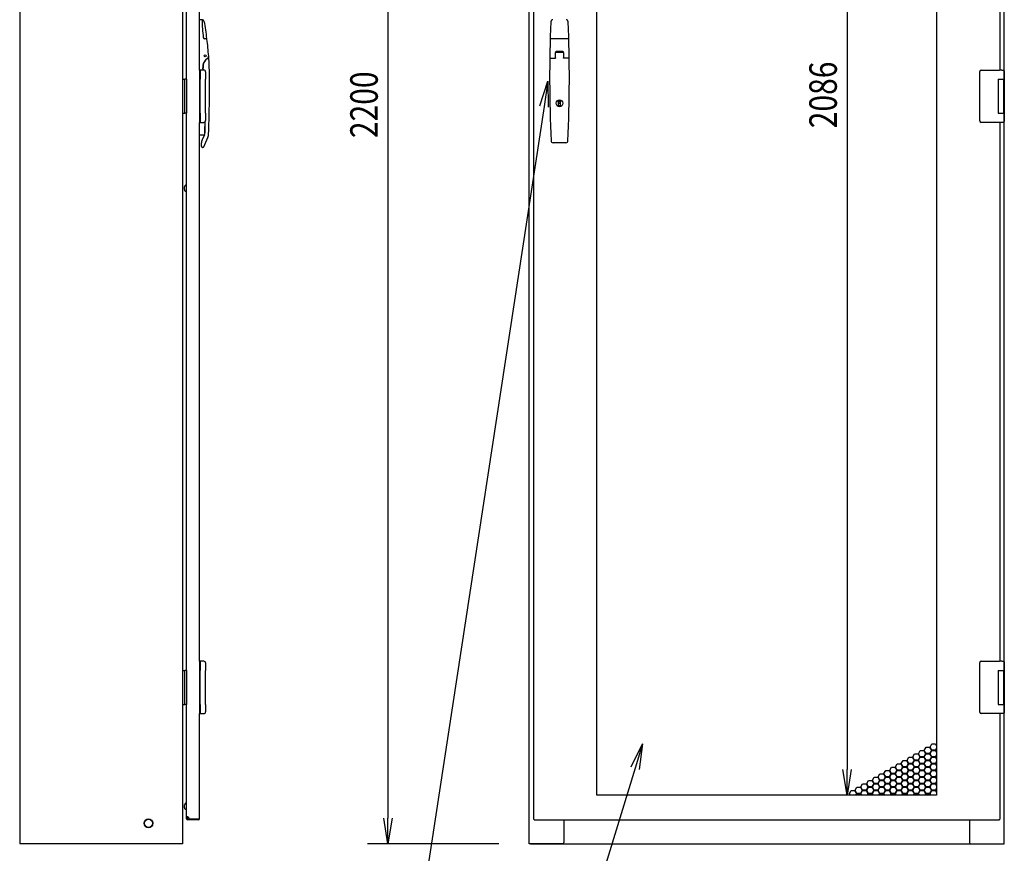
# Model space of a CAD drawing. Extents: x -84828 to -76428, y -65953 to -60013.
# Drawn here: x -81286 to -79837, y -64608 to -63382 of the extents above; entities that cross this region are included whole.
import ezdxf

# ---------------------------------------------------------------- set-up
doc = ezdxf.new("R2010")
doc.units = 0
doc.header["$LTSCALE"] = 0.1
doc.layers.get('0').update_dxf_attribs({"linetype": 'CONTINUOUS'})
doc.styles.add('y-15', font='romans.shx', dxfattribs={"width": 0.8, "height": 40.5, "bigfont": 'BIGFONT.shx'})

msp = doc.modelspace()

# ---------------------------------------------------------------- linework, layer by layer
for p, q in [((-81285.9, -62394.1), (-81285.9, -64594.1)), ((-81046.4, -62394.1), (-81046.4, -64594.1)), ((-80535.9, -64594.1), (-80535.9, -62394.1)), ((-80529.9, -62401.1), (-80529.9, -64558.1)), ((-80743.9, -62431.6), (-80743.9, -64556.6)), ((-80436.4, -64522.6), (-80436.4, -62436.6)), ((-79936.4, -62436.6), (-79936.4, -64522.6)), ((-80068.2, -62474.1), (-80068.2, -64485.1)), ((-79836.9, -63473.6), (-79836.9, -62644.6)), ((-81040.4, -63469.1), (-81040.4, -62649.1)), ((-81021.4, -63455.6), (-81021.4, -62662.6)), ((-79842.9, -63455.6), (-79842.9, -62662.6)), ((-81017.9, -63381.6), (-81021.4, -63381.6)), ((-81010.7, -63409.6), (-81013.7, -63409.6)), ((-80478.8, -63409.6), (-80504, -63409.6)), ((-80497.4, -63438.4), (-80497.4, -63429.6)), ((-80497.1, -63438.4), (-80497.1, -63430.1)), ((-80486.2, -63429.6), (-80496.6, -63429.6)), ((-80486.4, -63428.6), (-80496.4, -63428.6)), ((-80486.7, -63429.6), (-80496.1, -63429.6)), ((-80485.7, -63430.1), (-80485.7, -63438.4)), ((-80485.4, -63429.6), (-80485.4, -63438.4)), ((-81009, -63438.5), (-81009.3, -63438.7)), ((-80505.2, -63438.4), (-80497.1, -63438.4)), ((-80477.7, -63438.4), (-80485.7, -63438.4)), ((-81021.4, -63455.6), (-81021.4, -63491)), ((-81020.5, -63455.6), (-81021.4, -63455.6)), ((-81021.4, -63455.6), (-81021.4, -63532.6)), ((-81015.8, -63455.6), (-81020.5, -63455.6)), ((-81020.4, -63456.6), (-81020.4, -63469.1)), ((-81015.9, -63455.6), (-81016.3, -63452.2)), ((-81015.6, -63455.6), (-81016, -63452.2)), ((-81014.9, -63455.6), (-81015.8, -63455.6)), ((-81012.4, -63458.1), (-81012.4, -63469.1)), ((-79872.9, -63458.6), (-79872.9, -63457.6)), ((-79872.9, -63529.6), (-79872.9, -63458.6)), ((-79870.9, -63455.6), (-79843.9, -63455.6)), ((-79840.3, -63455.6), (-79843.9, -63455.6)), ((-79840.4, -63455.6), (-79839.3, -63455.6)), ((-79839.3, -63455.6), (-79839, -63455.6)), ((-79839, -63455.6), (-79837.9, -63455.6)), ((-79836.9, -63456.6), (-79836.9, -63469.1)), ((-81046.4, -63469.1), (-81042.9, -63469.1)), ((-81046.4, -63469.1), (-81046.4, -63519.1)), ((-81042.9, -63519.1), (-81042.9, -63469.1)), ((-81040.4, -63469.1), (-81042.9, -63469.1)), ((-81040.4, -63469.1), (-81040.4, -63519.1)), ((-81020.4, -63519.1), (-81020.4, -63469.1)), ((-81012.4, -63519.1), (-81012.4, -63469.1)), ((-80520.3, -63508.2), (-80508.4, -63472.1)), ((-80508.4, -63472.1), (-80514.1, -63509.2)), ((-80508.4, -63472.1), (-80507.9, -63510.1)), ((-79845.9, -63469.1), (-79837.9, -63469.1)), ((-79845.9, -63469.1), (-79845.9, -63519.1)), ((-79845.9, -63469.1), (-79842.7, -63469.1)), ((-79845.9, -63470.4), (-79845.9, -63470.4)), ((-79845.9, -63473.6), (-79845.9, -63473.6)), ((-79842.7, -63469.1), (-79838, -63469.1)), ((-79838, -63469.1), (-79836.9, -63469.1)), ((-79837.9, -63469.1), (-79836.9, -63469.1)), ((-79837.9, -63469.1), (-79837.9, -63474.6)), ((-79837.9, -63473.6), (-79837.5, -63473.6)), ((-79837.9, -63473.6), (-79837.5, -63473.6)), ((-79837.9, -63474.6), (-79837.9, -63513.6)), ((-79837.7, -63474.6), (-79837.7, -63513.6)), ((-79837.5, -63473.6), (-79836.7, -63473.6)), ((-79836.9, -63469.1), (-79836.9, -63473.6)), ((-79836.7, -63473.6), (-79836.7, -63514.6)), ((-81021.4, -63491), (-81021.4, -63497.2)), ((-81021.4, -63497.2), (-81021.4, -63532.6)), ((-80492.7, -63501.5), (-80490.2, -63501.5)), ((-80492.7, -63508.2), (-80492.7, -63501.5)), ((-80490.2, -63501.5), (-80490.2, -63508.2)), ((-80490.2, -63508.2), (-80492.7, -63508.2)), ((-79837.9, -63513.6), (-79837.9, -63519.1)), ((-79837.5, -63514.6), (-79837.9, -63514.6)), ((-79837.9, -63514.6), (-79837.5, -63514.6)), ((-79837.5, -63514.6), (-79836.7, -63514.6)), ((-79836.9, -64343.6), (-79836.9, -63514.6)), ((-79836.9, -63514.6), (-79836.9, -63519.1)), ((-81046.4, -63519.1), (-81042.9, -63519.1)), ((-81040.4, -63519.1), (-81042.9, -63519.1)), ((-81040.4, -64339.1), (-81040.4, -63519.1)), ((-81021.4, -63532.6), (-81020.5, -63532.6)), ((-81021.4, -64325.6), (-81021.4, -63532.6)), ((-81020.5, -63532.6), (-81015.8, -63532.6)), ((-81020.4, -63519.1), (-81020.4, -63531.6)), ((-81015.8, -63532.6), (-81014.9, -63532.6)), ((-81012.4, -63519.1), (-81012.4, -63530)), ((-79872.9, -63530.6), (-79872.9, -63529.6)), ((-79843.9, -63532.6), (-79870.9, -63532.6)), ((-79845.9, -63519.1), (-79837.9, -63519.1)), ((-79840.3, -63532.6), (-79843.9, -63532.6)), ((-79842.9, -64325.6), (-79842.9, -63532.6)), ((-79839.3, -63532.6), (-79840.4, -63532.6)), ((-79839, -63532.6), (-79839.3, -63532.6)), ((-79837.9, -63532.6), (-79839, -63532.6)), ((-79837.9, -63519.1), (-79836.9, -63519.1)), ((-79836.9, -63519.1), (-79836.9, -63531.6)), ((-81014.4, -63551.6), (-81021.4, -63551.6)), ((-81013.9, -63551.1), (-81017.4, -63558.5)), ((-81018.4, -63568.1), (-81018.4, -63562.8)), ((-81016.3, -63569.6), (-81016.9, -63569.6)), ((-80481.9, -63562.6), (-80500.9, -63562.6)), ((-81043.4, -63630.6), (-81043.4, -63627.6)), ((-81043.4, -63631.6), (-81043.4, -63630.6)), ((-81021.4, -64325.6), (-81021.4, -64361)), ((-81020.5, -64325.6), (-81021.4, -64325.6)), ((-81021.4, -64325.6), (-81021.4, -64402.6)), ((-81015.8, -64325.6), (-81020.5, -64325.6)), ((-81020.4, -64326.6), (-81020.4, -64339.1)), ((-81014.9, -64325.6), (-81015.8, -64325.6)), ((-81012.4, -64328.1), (-81012.4, -64339.1)), ((-79872.9, -64328.6), (-79872.9, -64327.6)), ((-79872.9, -64399.6), (-79872.9, -64328.6)), ((-79870.9, -64325.6), (-79843.9, -64325.6)), ((-79840.3, -64325.6), (-79843.9, -64325.6)), ((-79840.4, -64325.6), (-79839.3, -64325.6)), ((-79839.3, -64325.6), (-79839, -64325.6)), ((-79839, -64325.6), (-79837.9, -64325.6)), ((-79836.9, -64326.6), (-79836.9, -64339.1)), ((-81046.4, -64339.1), (-81042.9, -64339.1)), ((-81046.4, -64339.1), (-81046.4, -64389.1)), ((-81042.9, -64389.1), (-81042.9, -64339.1)), ((-81040.4, -64339.1), (-81042.9, -64339.1)), ((-81040.4, -64339.1), (-81040.4, -64389.1)), ((-81020.4, -64389.1), (-81020.4, -64339.1)), ((-81012.4, -64389.1), (-81012.4, -64339.1)), ((-79845.9, -64339.1), (-79837.9, -64339.1)), ((-79845.9, -64339.1), (-79845.9, -64389.1)), ((-79845.9, -64339.1), (-79842.7, -64339.1)), ((-79845.9, -64340.4), (-79845.9, -64340.4)), ((-79845.9, -64343.6), (-79845.9, -64343.6)), ((-79842.7, -64339.1), (-79838, -64339.1)), ((-79838, -64339.1), (-79836.9, -64339.1)), ((-79837.9, -64339.1), (-79836.9, -64339.1)), ((-79837.9, -64339.1), (-79837.9, -64344.6)), ((-79837.9, -64343.6), (-79837.5, -64343.6)), ((-79837.9, -64343.6), (-79837.5, -64343.6)), ((-79837.5, -64343.6), (-79836.7, -64343.6)), ((-79836.9, -64339.1), (-79836.9, -64343.6)), ((-79836.7, -64343.6), (-79836.7, -64384.6)), ((-79837.9, -64344.6), (-79837.9, -64383.6)), ((-79837.7, -64344.6), (-79837.7, -64383.6)), ((-81021.4, -64361), (-81021.4, -64367.2)), ((-81021.4, -64367.2), (-81021.4, -64402.6)), ((-79837.9, -64383.6), (-79837.9, -64389.1)), ((-79837.5, -64384.6), (-79837.9, -64384.6)), ((-79837.9, -64384.6), (-79837.5, -64384.6)), ((-79837.5, -64384.6), (-79836.7, -64384.6)), ((-79836.9, -64594.1), (-79836.9, -64384.6)), ((-79836.9, -64384.6), (-79836.9, -64389.1)), ((-81046.4, -64389.1), (-81042.9, -64389.1)), ((-81040.4, -64389.1), (-81042.9, -64389.1)), ((-81040.4, -64557.6), (-81040.4, -64389.1)), ((-81020.4, -64389.1), (-81020.4, -64401.6)), ((-81012.4, -64389.1), (-81012.4, -64400)), ((-79872.9, -64400.6), (-79872.9, -64399.6)), ((-79845.9, -64389.1), (-79837.9, -64389.1)), ((-79837.9, -64389.1), (-79836.9, -64389.1)), ((-79836.9, -64389.1), (-79836.9, -64401.6)), ((-81021.4, -64402.6), (-81020.5, -64402.6)), ((-81021.4, -64557.6), (-81021.4, -64402.6)), ((-81020.5, -64402.6), (-81015.8, -64402.6)), ((-81015.8, -64402.6), (-81014.9, -64402.6)), ((-79843.9, -64402.6), (-79870.9, -64402.6)), ((-79840.3, -64402.6), (-79843.9, -64402.6)), ((-79842.9, -64558.1), (-79842.9, -64402.6)), ((-79839.3, -64402.6), (-79840.4, -64402.6)), ((-79839, -64402.6), (-79839.3, -64402.6)), ((-79837.9, -64402.6), (-79839, -64402.6)), ((-80386, -64481), (-80369.1, -64447)), ((-80369.1, -64447), (-80380.1, -64482.8)), ((-80369.1, -64447), (-80374.1, -64484.7)), ((-79963, -64461.6), (-79960.4, -64457.1)), ((-79960.4, -64457.1), (-79955.2, -64457.1)), ((-79955.2, -64457.1), (-79952.6, -64461.6)), ((-79954.5, -64456.7), (-79951.9, -64452.2)), ((-79951.9, -64461.2), (-79954.5, -64456.7)), ((-79951.9, -64452.2), (-79946.7, -64452.2)), ((-79946.7, -64452.2), (-79944.1, -64456.7)), ((-79944.1, -64456.7), (-79946.7, -64461.2)), ((-79946, -64451.8), (-79943.4, -64447.3)), ((-79943.4, -64456.3), (-79946, -64451.8)), ((-79946, -64461.6), (-79943.4, -64457.1)), ((-79943.4, -64447.3), (-79938.2, -64447.3)), ((-79938.2, -64456.3), (-79943.4, -64456.3)), ((-79943.4, -64457.1), (-79938.2, -64457.1)), ((-79938.2, -64447.3), (-79936.4, -64450.4)), ((-79936.4, -64453.2), (-79938.2, -64456.3)), ((-79938.2, -64457.1), (-79936.4, -64460.2)), ((-79937.5, -64456.7), (-79936.4, -64454.8)), ((-79936.4, -64458.6), (-79937.5, -64456.7)), ((-79988.4, -64476.3), (-79985.8, -64471.8)), ((-79985.8, -64471.8), (-79980.6, -64471.8)), ((-79980.6, -64471.8), (-79978, -64476.3)), ((-79979.9, -64471.4), (-79977.3, -64466.9)), ((-79977.3, -64475.9), (-79979.9, -64471.4)), ((-79977.3, -64466.9), (-79972.1, -64466.9)), ((-79972.1, -64466.9), (-79969.5, -64471.4)), ((-79969.5, -64471.4), (-79972.1, -64475.9)), ((-79971.5, -64466.5), (-79968.9, -64462)), ((-79968.9, -64471), (-79971.5, -64466.5)), ((-79971.5, -64476.3), (-79968.9, -64471.8)), ((-79968.9, -64462), (-79963.7, -64462)), ((-79963.7, -64471), (-79968.9, -64471)), ((-79968.9, -64471.8), (-79963.7, -64471.8)), ((-79963.7, -64462), (-79961.1, -64466.5)), ((-79961.1, -64466.5), (-79963.7, -64471)), ((-79963.7, -64471.8), (-79961.1, -64476.3)), ((-79960.4, -64466.1), (-79963, -64461.6)), ((-79963, -64471.4), (-79960.4, -64466.9)), ((-79960.4, -64475.9), (-79963, -64471.4)), ((-79955.2, -64466.1), (-79960.4, -64466.1)), ((-79960.4, -64466.9), (-79955.2, -64466.9)), ((-79952.6, -64461.6), (-79955.2, -64466.1)), ((-79955.2, -64466.9), (-79952.6, -64471.4)), ((-79952.6, -64471.4), (-79955.2, -64475.9)), ((-79954.5, -64466.5), (-79951.9, -64462)), ((-79951.9, -64471), (-79954.5, -64466.5)), ((-79954.5, -64476.3), (-79951.9, -64471.8)), ((-79946.7, -64461.2), (-79951.9, -64461.2)), ((-79951.9, -64462), (-79946.7, -64462)), ((-79946.7, -64471), (-79951.9, -64471)), ((-79951.9, -64471.8), (-79946.7, -64471.8)), ((-79946.7, -64462), (-79944.1, -64466.5)), ((-79944.1, -64466.5), (-79946.7, -64471)), ((-79946.7, -64471.8), (-79944.1, -64476.3)), ((-79943.4, -64466.1), (-79946, -64461.6)), ((-79946, -64471.4), (-79943.4, -64466.9)), ((-79943.4, -64475.9), (-79946, -64471.4)), ((-79938.2, -64466.1), (-79943.4, -64466.1)), ((-79943.4, -64466.9), (-79938.2, -64466.9)), ((-79936.4, -64463), (-79938.2, -64466.1)), ((-79938.2, -64466.9), (-79936.4, -64470)), ((-79936.4, -64472.8), (-79938.2, -64475.9)), ((-79937.5, -64466.5), (-79936.4, -64464.6)), ((-79936.4, -64468.4), (-79937.5, -64466.5)), ((-79937.5, -64476.3), (-79936.4, -64474.4)), ((-80068.2, -64522.6), (-80074.5, -64485.1)), ((-80062, -64485.1), (-80068.2, -64522.6)), ((-80068.2, -64522.6), (-80068.2, -64485.1)), ((-80013.9, -64491), (-80011.3, -64486.5)), ((-80011.3, -64486.5), (-80006.1, -64486.5)), ((-80006.1, -64486.5), (-80003.5, -64491)), ((-80005.4, -64486.1), (-80002.8, -64481.6)), ((-80002.8, -64490.6), (-80005.4, -64486.1)), ((-80002.8, -64481.6), (-79997.6, -64481.6)), ((-79997.6, -64481.6), (-79995, -64486.1)), ((-79995, -64486.1), (-79997.6, -64490.6)), ((-79996.9, -64481.2), (-79994.3, -64476.7)), ((-79994.3, -64485.7), (-79996.9, -64481.2)), ((-79996.9, -64491), (-79994.3, -64486.5)), ((-79994.3, -64476.7), (-79989.1, -64476.7)), ((-79989.1, -64485.7), (-79994.3, -64485.7)), ((-79994.3, -64486.5), (-79989.1, -64486.5)), ((-79989.1, -64476.7), (-79986.5, -64481.2)), ((-79986.5, -64481.2), (-79989.1, -64485.7)), ((-79989.1, -64486.5), (-79986.5, -64491)), ((-79985.8, -64480.8), (-79988.4, -64476.3)), ((-79988.4, -64486.1), (-79985.8, -64481.6)), ((-79985.8, -64490.6), (-79988.4, -64486.1)), ((-79980.6, -64480.8), (-79985.8, -64480.8)), ((-79985.8, -64481.6), (-79980.6, -64481.6)), ((-79978, -64476.3), (-79980.6, -64480.8)), ((-79980.6, -64481.6), (-79978, -64486.1)), ((-79978, -64486.1), (-79980.6, -64490.6)), ((-79979.9, -64481.2), (-79977.3, -64476.7)), ((-79977.3, -64485.7), (-79979.9, -64481.2)), ((-79979.9, -64491), (-79977.3, -64486.5)), ((-79972.1, -64475.9), (-79977.3, -64475.9)), ((-79977.3, -64476.7), (-79972.1, -64476.7)), ((-79972.1, -64485.7), (-79977.3, -64485.7)), ((-79977.3, -64486.5), (-79972.1, -64486.5)), ((-79972.1, -64476.7), (-79969.5, -64481.2)), ((-79969.5, -64481.2), (-79972.1, -64485.7)), ((-79972.1, -64486.5), (-79969.5, -64491)), ((-79968.9, -64480.8), (-79971.5, -64476.3)), ((-79971.5, -64486.1), (-79968.9, -64481.6)), ((-79968.9, -64490.6), (-79971.5, -64486.1)), ((-79963.7, -64480.8), (-79968.9, -64480.8)), ((-79968.9, -64481.6), (-79963.7, -64481.6)), ((-79961.1, -64476.3), (-79963.7, -64480.8)), ((-79963.7, -64481.6), (-79961.1, -64486.1)), ((-79961.1, -64486.1), (-79963.7, -64490.6)), ((-79963, -64481.2), (-79960.4, -64476.7)), ((-79960.4, -64485.7), (-79963, -64481.2)), ((-79963, -64491), (-79960.4, -64486.5)), ((-79955.2, -64475.9), (-79960.4, -64475.9)), ((-79960.4, -64476.7), (-79955.2, -64476.7)), ((-79955.2, -64485.7), (-79960.4, -64485.7)), ((-79960.4, -64486.5), (-79955.2, -64486.5)), ((-79955.2, -64476.7), (-79952.6, -64481.2)), ((-79952.6, -64481.2), (-79955.2, -64485.7)), ((-79955.2, -64486.5), (-79952.6, -64491)), ((-79951.9, -64480.8), (-79954.5, -64476.3)), ((-79954.5, -64486.1), (-79951.9, -64481.6)), ((-79951.9, -64490.6), (-79954.5, -64486.1)), ((-79946.7, -64480.8), (-79951.9, -64480.8)), ((-79951.9, -64481.6), (-79946.7, -64481.6)), ((-79944.1, -64476.3), (-79946.7, -64480.8)), ((-79946.7, -64481.6), (-79944.1, -64486.1)), ((-79944.1, -64486.1), (-79946.7, -64490.6)), ((-79946, -64481.2), (-79943.4, -64476.7)), ((-79943.4, -64485.7), (-79946, -64481.2)), ((-79946, -64491), (-79943.4, -64486.5)), ((-79938.2, -64475.9), (-79943.4, -64475.9)), ((-79943.4, -64476.7), (-79938.2, -64476.7)), ((-79938.2, -64485.7), (-79943.4, -64485.7)), ((-79943.4, -64486.5), (-79938.2, -64486.5)), ((-79938.2, -64476.7), (-79936.4, -64479.8)), ((-79936.4, -64482.6), (-79938.2, -64485.7)), ((-79938.2, -64486.5), (-79936.4, -64489.6)), ((-79936.4, -64478.2), (-79937.5, -64476.3)), ((-79937.5, -64486.1), (-79936.4, -64484.2)), ((-79936.4, -64488), (-79937.5, -64486.1)), ((-80039.3, -64505.7), (-80036.7, -64501.2)), ((-80036.7, -64501.2), (-80031.5, -64501.2)), ((-80031.5, -64501.2), (-80028.9, -64505.7)), ((-80030.9, -64500.8), (-80028.3, -64496.3)), ((-80028.3, -64505.3), (-80030.9, -64500.8)), ((-80028.3, -64496.3), (-80023.1, -64496.3)), ((-80023.1, -64496.3), (-80020.5, -64500.8)), ((-80020.5, -64500.8), (-80023.1, -64505.3)), ((-80022.4, -64495.9), (-80019.8, -64491.4)), ((-80019.8, -64500.4), (-80022.4, -64495.9)), ((-80022.4, -64505.7), (-80019.8, -64501.2)), ((-80019.8, -64491.4), (-80014.6, -64491.4)), ((-80014.6, -64500.4), (-80019.8, -64500.4)), ((-80019.8, -64501.2), (-80014.6, -64501.2)), ((-80014.6, -64491.4), (-80012, -64495.9)), ((-80012, -64495.9), (-80014.6, -64500.4)), ((-80014.6, -64501.2), (-80012, -64505.7)), ((-80011.3, -64495.5), (-80013.9, -64491)), ((-80013.9, -64500.8), (-80011.3, -64496.3)), ((-80011.3, -64505.3), (-80013.9, -64500.8)), ((-80006.1, -64495.5), (-80011.3, -64495.5)), ((-80011.3, -64496.3), (-80006.1, -64496.3)), ((-80003.5, -64491), (-80006.1, -64495.5)), ((-80006.1, -64496.3), (-80003.5, -64500.8)), ((-80003.5, -64500.8), (-80006.1, -64505.3)), ((-80005.4, -64495.9), (-80002.8, -64491.4)), ((-80002.8, -64500.4), (-80005.4, -64495.9)), ((-80005.4, -64505.7), (-80002.8, -64501.2)), ((-79997.6, -64490.6), (-80002.8, -64490.6)), ((-80002.8, -64491.4), (-79997.6, -64491.4)), ((-79997.6, -64500.4), (-80002.8, -64500.4)), ((-80002.8, -64501.2), (-79997.6, -64501.2)), ((-79997.6, -64491.4), (-79995, -64495.9)), ((-79995, -64495.9), (-79997.6, -64500.4)), ((-79997.6, -64501.2), (-79995, -64505.7)), ((-79994.3, -64495.5), (-79996.9, -64491)), ((-79996.9, -64500.8), (-79994.3, -64496.3)), ((-79994.3, -64505.3), (-79996.9, -64500.8)), ((-79989.1, -64495.5), (-79994.3, -64495.5)), ((-79994.3, -64496.3), (-79989.1, -64496.3)), ((-79986.5, -64491), (-79989.1, -64495.5)), ((-79989.1, -64496.3), (-79986.5, -64500.8)), ((-79986.5, -64500.8), (-79989.1, -64505.3)), ((-79988.4, -64495.9), (-79985.8, -64491.4)), ((-79985.8, -64500.4), (-79988.4, -64495.9)), ((-79988.4, -64505.7), (-79985.8, -64501.2)), ((-79980.6, -64490.6), (-79985.8, -64490.6)), ((-79985.8, -64491.4), (-79980.6, -64491.4)), ((-79980.6, -64500.4), (-79985.8, -64500.4)), ((-79985.8, -64501.2), (-79980.6, -64501.2)), ((-79980.6, -64491.4), (-79978, -64495.9)), ((-79978, -64495.9), (-79980.6, -64500.4)), ((-79980.6, -64501.2), (-79978, -64505.7)), ((-79977.3, -64495.5), (-79979.9, -64491)), ((-79979.9, -64500.8), (-79977.3, -64496.3)), ((-79977.3, -64505.3), (-79979.9, -64500.8)), ((-79972.1, -64495.5), (-79977.3, -64495.5)), ((-79977.3, -64496.3), (-79972.1, -64496.3)), ((-79969.5, -64491), (-79972.1, -64495.5)), ((-79972.1, -64496.3), (-79969.5, -64500.8)), ((-79969.5, -64500.8), (-79972.1, -64505.3)), ((-79971.5, -64495.9), (-79968.9, -64491.4)), ((-79968.9, -64500.4), (-79971.5, -64495.9)), ((-79971.5, -64505.7), (-79968.9, -64501.2)), ((-79963.7, -64490.6), (-79968.9, -64490.6)), ((-79968.9, -64491.4), (-79963.7, -64491.4)), ((-79963.7, -64500.4), (-79968.9, -64500.4)), ((-79968.9, -64501.2), (-79963.7, -64501.2)), ((-79963.7, -64491.4), (-79961.1, -64495.9)), ((-79961.1, -64495.9), (-79963.7, -64500.4)), ((-79963.7, -64501.2), (-79961.1, -64505.7)), ((-79960.4, -64495.5), (-79963, -64491)), ((-79963, -64500.8), (-79960.4, -64496.3)), ((-79960.4, -64505.3), (-79963, -64500.8)), ((-79955.2, -64495.5), (-79960.4, -64495.5)), ((-79960.4, -64496.3), (-79955.2, -64496.3)), ((-79952.6, -64491), (-79955.2, -64495.5)), ((-79955.2, -64496.3), (-79952.6, -64500.8)), ((-79952.6, -64500.8), (-79955.2, -64505.3)), ((-79954.5, -64495.9), (-79951.9, -64491.4)), ((-79951.9, -64500.4), (-79954.5, -64495.9)), ((-79954.5, -64505.7), (-79951.9, -64501.2)), ((-79946.7, -64490.6), (-79951.9, -64490.6)), ((-79951.9, -64491.4), (-79946.7, -64491.4)), ((-79946.7, -64500.4), (-79951.9, -64500.4)), ((-79951.9, -64501.2), (-79946.7, -64501.2)), ((-79946.7, -64491.4), (-79944.1, -64495.9)), ((-79944.1, -64495.9), (-79946.7, -64500.4)), ((-79946.7, -64501.2), (-79944.1, -64505.7)), ((-79943.4, -64495.5), (-79946, -64491)), ((-79946, -64500.8), (-79943.4, -64496.3)), ((-79943.4, -64505.3), (-79946, -64500.8)), ((-79938.2, -64495.5), (-79943.4, -64495.5)), ((-79943.4, -64496.3), (-79938.2, -64496.3)), ((-79936.4, -64492.4), (-79938.2, -64495.5)), ((-79938.2, -64496.3), (-79936.4, -64499.4)), ((-79936.4, -64502.2), (-79938.2, -64505.3)), ((-79937.5, -64495.9), (-79936.4, -64494)), ((-79936.4, -64497.8), (-79937.5, -64495.9)), ((-79937.5, -64505.7), (-79936.4, -64503.8)), ((-80064.8, -64520.4), (-80062.2, -64515.9)), ((-80062.2, -64515.9), (-80057, -64515.9)), ((-80057, -64515.9), (-80054.4, -64520.4)), ((-80056.3, -64515.5), (-80053.7, -64511)), ((-80053.7, -64520), (-80056.3, -64515.5)), ((-80053.7, -64511), (-80048.5, -64511)), ((-80048.5, -64511), (-80045.9, -64515.5)), ((-80045.9, -64515.5), (-80048.5, -64520)), ((-80047.8, -64510.6), (-80045.2, -64506.1)), ((-80045.2, -64515.1), (-80047.8, -64510.6)), ((-80047.8, -64520.4), (-80045.2, -64515.9)), ((-80045.2, -64506.1), (-80040, -64506.1)), ((-80040, -64515.1), (-80045.2, -64515.1)), ((-80045.2, -64515.9), (-80040, -64515.9)), ((-80040, -64506.1), (-80037.4, -64510.6)), ((-80037.4, -64510.6), (-80040, -64515.1)), ((-80040, -64515.9), (-80037.4, -64520.4)), ((-80036.7, -64510.2), (-80039.3, -64505.7)), ((-80039.3, -64515.5), (-80036.7, -64511)), ((-80036.7, -64520), (-80039.3, -64515.5)), ((-80031.5, -64510.2), (-80036.7, -64510.2)), ((-80036.7, -64511), (-80031.5, -64511)), ((-80028.9, -64505.7), (-80031.5, -64510.2)), ((-80031.5, -64511), (-80028.9, -64515.5)), ((-80028.9, -64515.5), (-80031.5, -64520)), ((-80030.9, -64510.6), (-80028.3, -64506.1)), ((-80028.3, -64515.1), (-80030.9, -64510.6)), ((-80030.9, -64520.4), (-80028.3, -64515.9)), ((-80023.1, -64505.3), (-80028.3, -64505.3)), ((-80028.3, -64506.1), (-80023.1, -64506.1)), ((-80023.1, -64515.1), (-80028.3, -64515.1)), ((-80028.3, -64515.9), (-80023.1, -64515.9)), ((-80023.1, -64506.1), (-80020.5, -64510.6)), ((-80020.5, -64510.6), (-80023.1, -64515.1)), ((-80023.1, -64515.9), (-80020.5, -64520.4)), ((-80019.8, -64510.2), (-80022.4, -64505.7)), ((-80022.4, -64515.5), (-80019.8, -64511)), ((-80019.8, -64520), (-80022.4, -64515.5)), ((-80014.6, -64510.2), (-80019.8, -64510.2)), ((-80019.8, -64511), (-80014.6, -64511)), ((-80012, -64505.7), (-80014.6, -64510.2)), ((-80014.6, -64511), (-80012, -64515.5)), ((-80012, -64515.5), (-80014.6, -64520)), ((-80013.9, -64510.6), (-80011.3, -64506.1)), ((-80011.3, -64515.1), (-80013.9, -64510.6)), ((-80013.9, -64520.4), (-80011.3, -64515.9)), ((-80006.1, -64505.3), (-80011.3, -64505.3)), ((-80011.3, -64506.1), (-80006.1, -64506.1)), ((-80006.1, -64515.1), (-80011.3, -64515.1)), ((-80011.3, -64515.9), (-80006.1, -64515.9)), ((-80006.1, -64506.1), (-80003.5, -64510.6)), ((-80003.5, -64510.6), (-80006.1, -64515.1)), ((-80006.1, -64515.9), (-80003.5, -64520.4)), ((-80002.8, -64510.2), (-80005.4, -64505.7)), ((-80005.4, -64515.5), (-80002.8, -64511)), ((-80002.8, -64520), (-80005.4, -64515.5)), ((-79997.6, -64510.2), (-80002.8, -64510.2)), ((-80002.8, -64511), (-79997.6, -64511)), ((-79995, -64505.7), (-79997.6, -64510.2)), ((-79997.6, -64511), (-79995, -64515.5)), ((-79995, -64515.5), (-79997.6, -64520)), ((-79996.9, -64510.6), (-79994.3, -64506.1)), ((-79994.3, -64515.1), (-79996.9, -64510.6)), ((-79996.9, -64520.4), (-79994.3, -64515.9)), ((-79989.1, -64505.3), (-79994.3, -64505.3)), ((-79994.3, -64506.1), (-79989.1, -64506.1)), ((-79989.1, -64515.1), (-79994.3, -64515.1)), ((-79994.3, -64515.9), (-79989.1, -64515.9)), ((-79989.1, -64506.1), (-79986.5, -64510.6)), ((-79986.5, -64510.6), (-79989.1, -64515.1)), ((-79989.1, -64515.9), (-79986.5, -64520.4)), ((-79985.8, -64510.2), (-79988.4, -64505.7)), ((-79988.4, -64515.5), (-79985.8, -64511)), ((-79985.8, -64520), (-79988.4, -64515.5)), ((-79980.6, -64510.2), (-79985.8, -64510.2)), ((-79985.8, -64511), (-79980.6, -64511)), ((-79978, -64505.7), (-79980.6, -64510.2)), ((-79980.6, -64511), (-79978, -64515.5)), ((-79978, -64515.5), (-79980.6, -64520)), ((-79979.9, -64510.6), (-79977.3, -64506.1)), ((-79977.3, -64515.1), (-79979.9, -64510.6)), ((-79979.9, -64520.4), (-79977.3, -64515.9)), ((-79972.1, -64505.3), (-79977.3, -64505.3)), ((-79977.3, -64506.1), (-79972.1, -64506.1)), ((-79972.1, -64515.1), (-79977.3, -64515.1)), ((-79977.3, -64515.9), (-79972.1, -64515.9)), ((-79972.1, -64506.1), (-79969.5, -64510.6)), ((-79969.5, -64510.6), (-79972.1, -64515.1)), ((-79972.1, -64515.9), (-79969.5, -64520.4)), ((-79968.9, -64510.2), (-79971.5, -64505.7)), ((-79971.5, -64515.5), (-79968.9, -64511)), ((-79968.9, -64520), (-79971.5, -64515.5)), ((-79963.7, -64510.2), (-79968.9, -64510.2)), ((-79968.9, -64511), (-79963.7, -64511)), ((-79961.1, -64505.7), (-79963.7, -64510.2)), ((-79963.7, -64511), (-79961.1, -64515.5)), ((-79961.1, -64515.5), (-79963.7, -64520)), ((-79963, -64510.6), (-79960.4, -64506.1)), ((-79960.4, -64515.1), (-79963, -64510.6)), ((-79963, -64520.4), (-79960.4, -64515.9)), ((-79955.2, -64505.3), (-79960.4, -64505.3)), ((-79960.4, -64506.1), (-79955.2, -64506.1)), ((-79955.2, -64515.1), (-79960.4, -64515.1)), ((-79960.4, -64515.9), (-79955.2, -64515.9)), ((-79955.2, -64506.1), (-79952.6, -64510.6)), ((-79952.6, -64510.6), (-79955.2, -64515.1)), ((-79955.2, -64515.9), (-79952.6, -64520.4)), ((-79951.9, -64510.2), (-79954.5, -64505.7)), ((-79954.5, -64515.5), (-79951.9, -64511)), ((-79951.9, -64520), (-79954.5, -64515.5)), ((-79946.7, -64510.2), (-79951.9, -64510.2)), ((-79951.9, -64511), (-79946.7, -64511)), ((-79944.1, -64505.7), (-79946.7, -64510.2)), ((-79946.7, -64511), (-79944.1, -64515.5)), ((-79944.1, -64515.5), (-79946.7, -64520)), ((-79946, -64510.6), (-79943.4, -64506.1)), ((-79943.4, -64515.1), (-79946, -64510.6)), ((-79946, -64520.4), (-79943.4, -64515.9)), ((-79938.2, -64505.3), (-79943.4, -64505.3)), ((-79943.4, -64506.1), (-79938.2, -64506.1)), ((-79938.2, -64515.1), (-79943.4, -64515.1)), ((-79943.4, -64515.9), (-79938.2, -64515.9)), ((-79938.2, -64506.1), (-79936.4, -64509.2)), ((-79936.4, -64512), (-79938.2, -64515.1)), ((-79938.2, -64515.9), (-79936.4, -64519)), ((-79936.4, -64507.6), (-79937.5, -64505.7)), ((-79937.5, -64515.5), (-79936.4, -64513.6)), ((-79936.4, -64517.4), (-79937.5, -64515.5)), ((-79936.4, -64522.6), (-80436.4, -64522.6)), ((-79981.4, -64522.6), (-80098.2, -64522.6)), ((-80063.5, -64522.6), (-80064.8, -64520.4)), ((-80054.4, -64520.4), (-80055.6, -64522.6)), ((-80054.7, -64522.6), (-80053.7, -64520.8)), ((-80048.5, -64520), (-80053.7, -64520)), ((-80053.7, -64520.8), (-80048.5, -64520.8)), ((-80048.5, -64520.8), (-80047.5, -64522.6)), ((-80046.6, -64522.6), (-80047.8, -64520.4)), ((-80037.4, -64520.4), (-80038.7, -64522.6)), ((-80037.8, -64522.6), (-80036.7, -64520.8)), ((-80031.5, -64520), (-80036.7, -64520)), ((-80036.7, -64520.8), (-80031.5, -64520.8)), ((-80031.5, -64520.8), (-80030.5, -64522.6)), ((-80029.6, -64522.6), (-80030.9, -64520.4)), ((-80020.5, -64520.4), (-80021.7, -64522.6)), ((-80020.8, -64522.6), (-80019.8, -64520.8)), ((-80014.6, -64520), (-80019.8, -64520)), ((-80019.8, -64520.8), (-80014.6, -64520.8)), ((-80014.6, -64520.8), (-80013.6, -64522.6)), ((-80012.6, -64522.6), (-80013.9, -64520.4)), ((-80003.5, -64520.4), (-80004.7, -64522.6)), ((-80003.8, -64522.6), (-80002.8, -64520.8)), ((-79997.6, -64520), (-80002.8, -64520)), ((-80002.8, -64520.8), (-79997.6, -64520.8)), ((-79997.6, -64520.8), (-79996.6, -64522.6)), ((-79995.7, -64522.6), (-79996.9, -64520.4)), ((-79986.5, -64520.4), (-79987.8, -64522.6)), ((-79986.8, -64522.6), (-79985.8, -64520.8)), ((-79980.6, -64520), (-79985.8, -64520)), ((-79985.8, -64520.8), (-79980.6, -64520.8)), ((-79980.6, -64520.8), (-79979.6, -64522.6)), ((-79978.7, -64522.6), (-79979.9, -64520.4)), ((-79969.5, -64520.4), (-79970.8, -64522.6)), ((-79969.9, -64522.6), (-79968.9, -64520.8)), ((-79963.7, -64520), (-79968.9, -64520)), ((-79968.9, -64520.8), (-79963.7, -64520.8)), ((-79963.7, -64520.8), (-79962.6, -64522.6)), ((-79961.7, -64522.6), (-79963, -64520.4)), ((-79952.6, -64520.4), (-79953.8, -64522.6)), ((-79952.9, -64522.6), (-79951.9, -64520.8)), ((-79946.7, -64520), (-79951.9, -64520)), ((-79951.9, -64520.8), (-79946.7, -64520.8)), ((-79946.7, -64520.8), (-79945.7, -64522.6)), ((-79944.8, -64522.6), (-79946, -64520.4)), ((-79936.4, -64521.8), (-79936.9, -64522.6)), ((-81043.4, -64540.1), (-81043.4, -64537.1)), ((-81043.4, -64541.1), (-81043.4, -64540.1)), ((-81039.4, -64557.6), (-81040.4, -64557.6)), ((-81039.4, -64554.6), (-81039.4, -64557.6)), ((-81022.9, -64558.1), (-81038.9, -64558.1)), ((-81022.9, -64559.1), (-81038.9, -64559.1)), ((-81022.9, -64559.1), (-81022.9, -64558.1)), ((-80743.9, -64594.1), (-80750.2, -64556.6)), ((-80737.7, -64556.6), (-80743.9, -64594.1)), ((-80743.9, -64594.1), (-80743.9, -64556.6)), ((-80529.9, -64558.1), (-80528.9, -64558.1)), ((-80528.9, -64559.1), (-80528.9, -64558.1)), ((-80528.9, -64559.1), (-79843.9, -64559.1)), ((-80484.9, -64559.1), (-80484.9, -64592.1)), ((-79887.9, -64559.1), (-79887.9, -64592.1)), ((-79843.9, -64559.1), (-79843.9, -64558.1)), ((-79842.9, -64558.1), (-79843.9, -64558.1)), ((-81046.4, -64594.1), (-81285.9, -64594.1)), ((-80580.9, -64594.1), (-80773.9, -64594.1)), ((-80532.9, -64594.1), (-80535.9, -64594.1)), ((-80533.9, -64594.1), (-79838.9, -64594.1)), ((-80486.9, -64594.1), (-80532.9, -64594.1)), ((-79885.9, -64594.1), (-79839.9, -64594.1)), ((-79839.9, -64594.1), (-79836.9, -64594.1))]:
    msp.add_line(p, q)
at = {"lineweight": -2}
for p, q in [((-80514.1, -63509.2), (-80702.6, -64740.5)), ((-80380.1, -64482.8), (-80509.3, -64906.1))]:
    msp.add_line(p, q, dxfattribs=at)
for centre, radius in [((-81012.9, -63434.6), 1.52), ((-81012.9, -63434.6), 1.52), ((-80491.4, -63504.6), 5), ((-81096.4, -64564.1), 6.5), ((-81096.4, -64564.1), 6)]:
    msp.add_circle(centre, radius)
for centre, radius, start, end in [((-81017.9, -63382.1), 0.5, 0.1429, 90), ((-81017.1, -63381.9), 0.3, 88.6562, 180.0863), ((-80817.4, -63381.6), 200, 180.0863, 187.5455), ((-81017.2, -63384.6), 3, 10.1401, 88.6562), ((-81506.4, -63472.1), 500, 7.2198, 10.1401), ((-78505.9, -63469.6), 2000, 177.5605, 182.5831), ((-80501.1, -63384.6), 3, 90, 177.5605), ((-80481.7, -63384.6), 3, 2.4395, 90), ((-82476.9, -63469.6), 2000, 357.4169, 2.4395), ((-81013.7, -63407.6), 2, 187.5455, 270), ((-81010.8, -63410.1), 0.5, 7.1302, 90), ((-81010.7, -63409.3), 0.3, 270, 7.2198), ((-81506.4, -63472.1), 500, 4.2271, 7.1302), ((-80504, -63408.6), 1, 178.1796, 270), ((-80478.8, -63408.6), 1, 270, 1.8204), ((-80496.4, -63429.6), 1, 90, 180), ((-80497.1, -63431.4), 0.3, 90, 180), ((-80496.6, -63430.1), 0.5, 90, 180), ((-80486.4, -63429.6), 1, 0, 90), ((-80486.4, -63429.6), 1, 0, 90), ((-80486.2, -63430.1), 0.5, 0, 90), ((-80485.7, -63431.4), 0.3, 0, 90), ((-81002.4, -63450.6), 14, 120.3811, 186.7329), ((-81002.4, -63450.6), 13.7, 120, 186.7329), ((-81011.3, -63435.5), 3.5, 300.3811, 4.2271), ((-81008.5, -63439.4), 1, 3.7528, 120), ((-81506.4, -63472.1), 500, 0.3323, 4.2435), ((-80505.2, -63438.9), 0.5, 90, 179.0499), ((-80497.1, -63437.8), 0.3, 180, 270), ((-80485.7, -63437.8), 0.3, 270, 0), ((-80477.7, -63438.9), 0.5, 0.9501, 90), ((-81014.9, -63458), 2.45, 358.0913, 90.2471), ((-79870.9, -63457.6), 2, 90, 180), ((-79837.9, -63456.6), 1, 0, 90), ((-83006.4, -63472.1), 2000, 358.6534, 0), ((-81506.4, -63472.1), 500, 0, 0.3323), ((-81014.9, -63530.1), 2.45, 269.3401, 1.8557), ((-83012.9, -63504.6), 2000, 358.7038, 359.2193), ((-83012.9, -63504.6), 2000.3, 358.7724, 359.2305), ((-83006.4, -63472.1), 2000, 357.7925, 358.6534), ((-79870.9, -63530.6), 2, 180, 270), ((-79837.9, -63531.6), 1, 270, 0), ((-81008.4, -63562.8), 10, 154.3008, 180), ((-81103.6, -63522.4), 100, 332.3551, 341.0623), ((-81014.4, -63550.6), 1, 270, 293.6214), ((-81023.1, -63547.2), 10, 334.3008, 358.7523), ((-81027.9, -63548.3), 20, 341.0623, 357.7782), ((-80500.9, -63559.6), 3, 182.5831, 270), ((-80481.9, -63559.6), 3, 270, 357.4169), ((-81016.9, -63568.1), 1.5, 180, 270), ((-81016.3, -63568.1), 1.5, 270, 332.3551), ((-81040.4, -63627.6), 3, 124.5181, 180), ((-81040.4, -63631.6), 3, 180, 270), ((-81040.4, -63627.6), 3, 90, 124.5181), ((-81014.9, -64328), 2.45, 358.0913, 90.2471), ((-79870.9, -64327.6), 2, 90, 180), ((-79837.9, -64326.6), 1, 0, 90), ((-81014.9, -64400.1), 2.45, 269.3401, 1.8557), ((-79870.9, -64400.6), 2, 180, 270), ((-79837.9, -64401.6), 1, 270, 0), ((-81040.4, -64537.1), 3, 124.5181, 180), ((-81040.4, -64541.1), 3, 180, 270), ((-81040.4, -64537.1), 3, 90, 124.5181), ((-81039.4, -64558.1), 3.5, 0, 106.6015), ((-81038.9, -64557.6), 1.5, 180, 270), ((-81038.9, -64557.6), 0.5, 180, 270), ((-81022.9, -64557.6), 1.5, 270, 0), ((-80486.9, -64592.1), 2, 270, 0), ((-79885.9, -64592.1), 2, 180, 270)]:
    msp.add_arc(centre, radius, start, end)
at = {"extrusion": (0, 0, -1)}
for centre, start_param, end_param in [((-81020.5, -63456.6), 3.141593, 4.712389), ((-81020.5, -63531.6), 4.712389, 6.283185), ((-81020.5, -64326.6), 3.141593, 4.712389), ((-81020.5, -64401.6), 4.712389, 6.283185)]:
    msp.add_ellipse(centre, major_axis=(0, -1), ratio=0.111111, start_param=start_param, end_param=end_param, dxfattribs=at)
for centre, start_param, end_param in [((-79837.5, -63474.6), 0, 1.570796), ((-79837.5, -63513.6), 1.570796, 3.141593), ((-79837.5, -64344.6), 0, 1.570796), ((-79837.5, -64383.6), 1.570796, 3.141593)]:
    msp.add_ellipse(centre, major_axis=(0, 1), ratio=0.25, start_param=start_param, end_param=end_param)
msp.add_point((-80491.4, -63504.6))

# ---------------------------------------------------------------- texts
at = {"style": 'y-15', "width": 0.8}
for s, p in [('2086', (-80083.2, -63541.3)), ('2200', (-80758.9, -63555.8))]:
    msp.add_text(s, height=40.5, rotation=90, dxfattribs=at).set_placement(p)

doc.saveas('drawing.dxf')
